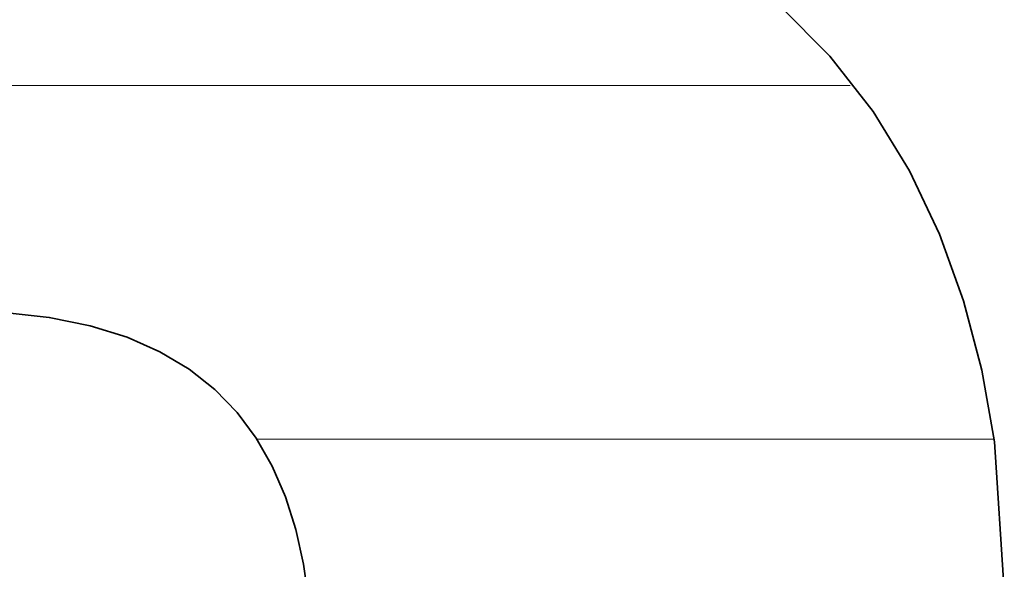
# Model space of a CAD drawing. Units: millimetres. Extents: x 59 to 11996, y 24 to 8424.
# Drawn here: x 8380 to 8399, y 298 to 309 of the extents above; entities that cross this region are included whole.
import ezdxf

# ---------------------------------------------------------------- set-up
doc = ezdxf.new("R2010")
doc.units = ezdxf.units.MM
doc.header["$MEASUREMENT"] = 0
doc.layers.add('(1) Shape lines', color=7, linetype='Continuous', lineweight=35)
doc.layers.add('(9) Sheet', color=7, linetype='Continuous', lineweight=35)

# ---------------------------------------------------------------- blocks, each defined once
blk = doc.blocks.new('HATCH_265_1a359b44-d246-486a-aee3-e1a548612427')
at = {"layer": '(1) Shape lines', "color": 0, "lineweight": 9}
blk.add_line((8379.935, 308), (8379.513, 308), dxfattribs=at)
blk = doc.blocks.new('HATCH_266_47355e7c-15fc-4d44-a171-8baa6112a9af')
at = {"layer": '(1) Shape lines', "color": 0, "lineweight": 9}
blk.add_line((8380.31, 308), (8379.935, 308), dxfattribs=at)
blk = doc.blocks.new('HATCH_271_9bee2be1-494a-457f-ac72-46d547385762')
at = {"layer": '(1) Shape lines', "color": 0, "lineweight": 9}
blk.add_line((8380.365, 308), (8380.31, 308), dxfattribs=at)
blk = doc.blocks.new('HATCH_272_70cfb59b-7477-486b-8c85-01cdcdba4bd6')
at = {"layer": '(1) Shape lines', "color": 0, "lineweight": 9}
blk.add_line((8380.415, 308), (8380.365, 308), dxfattribs=at)
blk = doc.blocks.new('HATCH_277_9efc9c69-fc3d-4f7b-ac4e-026258e5d28f')
at = {"layer": '(1) Shape lines', "color": 0, "lineweight": 9}
blk.add_line((8380.712, 308), (8380.415, 308), dxfattribs=at)
blk = doc.blocks.new('HATCH_278_e16c0e34-a4cd-4684-b339-e0a6cb86360a')
at = {"layer": '(1) Shape lines', "color": 0, "lineweight": 9}
blk.add_line((8380.983, 308), (8380.712, 308), dxfattribs=at)
blk = doc.blocks.new('HATCH_283_b184ab41-c5f2-4fcc-863a-fcecc7f6644d')
at = {"layer": '(1) Shape lines', "color": 0, "lineweight": 9}
blk.add_line((8381.054, 308), (8380.983, 308), dxfattribs=at)
blk = doc.blocks.new('HATCH_284_6a2c3371-faaa-4b97-bbd2-dbc03d1f95f7')
at = {"layer": '(1) Shape lines', "color": 0, "lineweight": 9}
blk.add_line((8381.12, 308), (8381.054, 308), dxfattribs=at)
blk = doc.blocks.new('HATCH_289_2956eed3-2e5c-42f7-9a58-1ad14fd7e0a5')
at = {"layer": '(1) Shape lines', "color": 0, "lineweight": 9}
blk.add_line((8381.176, 308), (8381.12, 308), dxfattribs=at)
blk = doc.blocks.new('HATCH_290_bf3253bf-a681-4764-aa9b-dcd09dbb3536')
at = {"layer": '(1) Shape lines', "color": 0, "lineweight": 9}
blk.add_line((8381.228, 308), (8381.176, 308), dxfattribs=at)
blk = doc.blocks.new('HATCH_295_32186d56-5e10-470a-b3c5-56a7496f5772')
at = {"layer": '(1) Shape lines', "color": 0, "lineweight": 9}
blk.add_line((8381.545, 308), (8381.228, 308), dxfattribs=at)
blk = doc.blocks.new('HATCH_296_3ba627e5-5ef7-4a31-963f-5430c7399db5')
at = {"layer": '(1) Shape lines', "color": 0, "lineweight": 9}
blk.add_line((8381.85, 308), (8381.545, 308), dxfattribs=at)
blk = doc.blocks.new('HATCH_301_b7340c85-024a-426d-bbad-3a5bc2674c73')
at = {"layer": '(1) Shape lines', "color": 0, "lineweight": 9}
blk.add_line((8381.904, 308), (8381.85, 308), dxfattribs=at)
blk = doc.blocks.new('HATCH_302_751c20e9-013f-41ea-aa25-a0756e003753')
at = {"layer": '(1) Shape lines', "color": 0, "lineweight": 9}
blk.add_line((8381.957, 308), (8381.904, 308), dxfattribs=at)
blk = doc.blocks.new('HATCH_307_6d24f02e-afe7-4674-b7fa-030603a45585')
at = {"layer": '(1) Shape lines', "color": 0, "lineweight": 9}
blk.add_line((8382.085, 308), (8381.957, 308), dxfattribs=at)
blk = doc.blocks.new('HATCH_308_787c14c3-35fa-4e20-b395-828ee38128bf')
at = {"layer": '(1) Shape lines', "color": 0, "lineweight": 9}
blk.add_line((8382.212, 308), (8382.085, 308), dxfattribs=at)
blk = doc.blocks.new('HATCH_313_acff939a-ec5c-46e8-8333-f6733afc3874')
at = {"layer": '(1) Shape lines', "color": 0, "lineweight": 9}
blk.add_line((8382.356, 308), (8382.212, 308), dxfattribs=at)
blk = doc.blocks.new('HATCH_314_ef96466d-ded4-4f01-9243-11e27c2b1f7d')
at = {"layer": '(1) Shape lines', "color": 0, "lineweight": 9}
blk.add_line((8382.502, 308), (8382.356, 308), dxfattribs=at)
blk = doc.blocks.new('HATCH_319_3c6756e2-2a09-4b5a-91ea-7ef723c32adc')
at = {"layer": '(1) Shape lines', "color": 0, "lineweight": 9}
blk.add_line((8382.553, 308), (8382.502, 308), dxfattribs=at)
blk = doc.blocks.new('HATCH_320_c8663ba1-a9f0-4849-960d-b70b7f4927eb')
at = {"layer": '(1) Shape lines', "color": 0, "lineweight": 9}
blk.add_line((8382.606, 308), (8382.553, 308), dxfattribs=at)
blk = doc.blocks.new('HATCH_325_4855370d-8a31-4887-9375-7f0843920771')
at = {"layer": '(1) Shape lines', "color": 0, "lineweight": 9}
blk.add_line((8382.834, 308), (8382.606, 308), dxfattribs=at)
blk = doc.blocks.new('HATCH_326_baae5fc9-0120-49d7-9c75-a16d66b86574')
at = {"layer": '(1) Shape lines', "color": 0, "lineweight": 9}
blk.add_line((8383.082, 308), (8382.834, 308), dxfattribs=at)
blk = doc.blocks.new('HATCH_331_11d1d2e6-6e5c-4b97-8e72-93adfdce87c6')
at = {"layer": '(1) Shape lines', "color": 0, "lineweight": 9}
blk.add_line((8383.128, 308), (8383.082, 308), dxfattribs=at)
blk = doc.blocks.new('HATCH_332_14c6ccf5-29db-44ff-9777-5bf24354700e')
at = {"layer": '(1) Shape lines', "color": 0, "lineweight": 9}
blk.add_line((8383.178, 308), (8383.128, 308), dxfattribs=at)
blk = doc.blocks.new('HATCH_337_2747536b-e450-4c89-9e53-d360481920bb')
at = {"layer": '(1) Shape lines', "color": 0, "lineweight": 9}
blk.add_line((8383.19, 308), (8383.178, 308), dxfattribs=at)
blk = doc.blocks.new('HATCH_338_7da12a0f-f56e-4d21-94e2-d2ed4108498c')
at = {"layer": '(1) Shape lines', "color": 0, "lineweight": 9}
blk.add_line((8383.203, 308), (8383.19, 308), dxfattribs=at)
blk = doc.blocks.new('HATCH_343_3e86e1bb-c899-462f-8dbd-985890ceaec1')
at = {"layer": '(1) Shape lines', "color": 0, "lineweight": 9}
blk.add_line((8383.377, 308), (8383.203, 308), dxfattribs=at)
blk = doc.blocks.new('HATCH_344_1f1c9de4-4b74-458c-b8a4-3c856a75e94d')
at = {"layer": '(1) Shape lines', "color": 0, "lineweight": 9}
blk.add_line((8383.579, 308), (8383.377, 308), dxfattribs=at)
blk = doc.blocks.new('HATCH_349_9128a6c0-8b35-4ab8-bd46-771987f422d5')
at = {"layer": '(1) Shape lines', "color": 0, "lineweight": 9}
blk.add_line((8383.584, 308), (8383.579, 308), dxfattribs=at)
blk = doc.blocks.new('HATCH_350_362485cc-53b6-42a9-9413-083aafa16be4')
at = {"layer": '(1) Shape lines', "color": 0, "lineweight": 9}
blk.add_line((8383.591, 308), (8383.584, 308), dxfattribs=at)
blk = doc.blocks.new('HATCH_355_2e223c4f-66d3-4de3-b855-befb3750ea05')
at = {"layer": '(1) Shape lines', "color": 0, "lineweight": 9}
blk.add_line((8383.63, 308), (8383.591, 308), dxfattribs=at)
blk = doc.blocks.new('HATCH_356_ac931333-345a-4d74-bc67-91bac58dc05d')
at = {"layer": '(1) Shape lines', "color": 0, "lineweight": 9}
blk.add_line((8383.677, 308), (8383.63, 308), dxfattribs=at)
blk = doc.blocks.new('HATCH_361_2c8e9b93-9914-4e4c-96de-092f9fdd1be3')
at = {"layer": '(1) Shape lines', "color": 0, "lineweight": 9}
blk.add_line((8383.809, 308), (8383.677, 308), dxfattribs=at)
blk = doc.blocks.new('HATCH_362_9db01702-9a01-4e4f-beea-02c312909f1f')
at = {"layer": '(1) Shape lines', "color": 0, "lineweight": 9}
blk.add_line((8383.973, 308), (8383.809, 308), dxfattribs=at)
blk = doc.blocks.new('HATCH_367_ffc59ce3-f242-4f62-b27d-5deac39df996')
at = {"layer": '(1) Shape lines', "color": 0, "lineweight": 9}
blk.add_line((8383.999, 308), (8383.973, 308), dxfattribs=at)
blk = doc.blocks.new('HATCH_368_335705ea-e73f-4fcf-b292-ba41f6b44808')
at = {"layer": '(1) Shape lines', "color": 0, "lineweight": 9}
blk.add_line((8384.032, 308), (8383.999, 308), dxfattribs=at)
blk = doc.blocks.new('HATCH_373_beb85cec-f03b-4453-8a93-91cef2eb7a7a')
at = {"layer": '(1) Shape lines', "color": 0, "lineweight": 9}
blk.add_line((8384.065, 308), (8384.032, 308), dxfattribs=at)
blk = doc.blocks.new('HATCH_374_18459bac-fb03-42bb-b3c7-d18fd211d69a')
at = {"layer": '(1) Shape lines', "color": 0, "lineweight": 9}
blk.add_line((8384.108, 308), (8384.065, 308), dxfattribs=at)
blk = doc.blocks.new('HATCH_379_0813ca24-5b04-4015-be95-c6fb169b68ac')
at = {"layer": '(1) Shape lines', "color": 0, "lineweight": 9}
blk.add_line((8384.236, 308), (8384.108, 308), dxfattribs=at)
blk = doc.blocks.new('HATCH_380_b0249037-0c05-4fdf-ab95-747d45a54123')
at = {"layer": '(1) Shape lines', "color": 0, "lineweight": 9}
blk.add_line((8384.41, 308), (8384.236, 308), dxfattribs=at)
blk = doc.blocks.new('HATCH_385_1ad47bee-c9e9-43c7-b3ae-a7ebaa9aa1fa')
at = {"layer": '(1) Shape lines', "color": 0, "lineweight": 9}
for p, q in [((8384.437, 308), (8384.41, 308)), ((8384.473, 301), (8384.421, 301))]:
    blk.add_line(p, q, dxfattribs=at)
blk = doc.blocks.new('HATCH_386_a0a6a7c6-913d-45c1-8a7b-f2c04fff1d37')
at = {"layer": '(1) Shape lines', "color": 0, "lineweight": 9}
for p, q in [((8384.473, 308), (8384.437, 308)), ((8384.473, 301), (8384.473, 301))]:
    blk.add_line(p, q, dxfattribs=at)
blk = doc.blocks.new('HATCH_391_3825dd26-7f4b-441c-9470-eb14a9c9d477')
at = {"layer": '(1) Shape lines', "color": 0, "lineweight": 9}
for p, q in [((8384.501, 308), (8384.473, 308)), ((8384.539, 301), (8384.473, 301))]:
    blk.add_line(p, q, dxfattribs=at)
blk = doc.blocks.new('HATCH_392_14c27447-5a82-463f-b4b5-d519e1aa493b')
at = {"layer": '(1) Shape lines', "color": 0, "lineweight": 9}
for p, q in [((8384.541, 308), (8384.501, 308)), ((8384.541, 301), (8384.539, 301))]:
    blk.add_line(p, q, dxfattribs=at)
blk = doc.blocks.new('HATCH_397_7d79b388-ef11-4aaf-9739-0bb6c01a4657')
at = {"layer": '(1) Shape lines', "color": 0, "lineweight": 9}
for p, q in [((8384.616, 308), (8384.541, 308)), ((8384.719, 301), (8384.541, 301))]:
    blk.add_line(p, q, dxfattribs=at)
blk = doc.blocks.new('HATCH_398_f431fc97-b126-40cd-ad85-142b9f7bdb76')
at = {"layer": '(1) Shape lines', "color": 0, "lineweight": 9}
for p, q in [((8384.727, 308), (8384.616, 308)), ((8384.727, 301), (8384.719, 301))]:
    blk.add_line(p, q, dxfattribs=at)
blk = doc.blocks.new('HATCH_403_a049f392-ba34-463f-9798-b1e0b6638504')
at = {"layer": '(1) Shape lines', "color": 0, "lineweight": 9}
for p, q in [((8384.747, 308), (8384.727, 308)), ((8384.775, 301), (8384.727, 301))]:
    blk.add_line(p, q, dxfattribs=at)
blk = doc.blocks.new('HATCH_404_0000d999-7094-4184-9d0c-afc711a39d8a')
at = {"layer": '(1) Shape lines', "color": 0, "lineweight": 9}
for p, q in [((8384.777, 308), (8384.747, 308)), ((8384.777, 301), (8384.775, 301))]:
    blk.add_line(p, q, dxfattribs=at)
blk = doc.blocks.new('HATCH_409_7af7de6c-12df-43d9-9009-bb96d614dd8a')
at = {"layer": '(1) Shape lines', "color": 0, "lineweight": 9}
for p, q in [((8384.834, 308), (8384.777, 308)), ((8384.913, 301), (8384.777, 301))]:
    blk.add_line(p, q, dxfattribs=at)
blk = doc.blocks.new('HATCH_410_2d4ea5ad-4ba1-4dee-8e87-43e5d0b98c89')
at = {"layer": '(1) Shape lines', "color": 0, "lineweight": 9}
for p, q in [((8384.924, 308), (8384.834, 308)), ((8384.924, 301), (8384.913, 301))]:
    blk.add_line(p, q, dxfattribs=at)
blk = doc.blocks.new('HATCH_415_7e82a061-9b28-4858-9017-aeec4a734a26')
at = {"layer": '(1) Shape lines', "color": 0, "lineweight": 9}
for p, q in [((8384.948, 308), (8384.924, 308)), ((8384.981, 301), (8384.924, 301))]:
    blk.add_line(p, q, dxfattribs=at)
blk = doc.blocks.new('HATCH_416_8b2dacd8-d97a-4a89-9ed4-99094e01cee6')
at = {"layer": '(1) Shape lines', "color": 0, "lineweight": 9}
for p, q in [((8384.987, 308), (8384.948, 308)), ((8384.987, 301), (8384.981, 301))]:
    blk.add_line(p, q, dxfattribs=at)
blk = doc.blocks.new('HATCH_421_d4d6ec7a-d2e1-4ee9-bbc0-80fa908eddc7')
at = {"layer": '(1) Shape lines', "color": 0, "lineweight": 9}
for p, q in [((8385.061, 308), (8384.987, 308)), ((8385.165, 301), (8384.987, 301))]:
    blk.add_line(p, q, dxfattribs=at)
blk = doc.blocks.new('HATCH_422_7492f644-5360-4f14-a904-97a60c703082')
at = {"layer": '(1) Shape lines', "color": 0, "lineweight": 9}
for p, q in [((8385.192, 308), (8385.061, 308)), ((8385.192, 301), (8385.165, 301))]:
    blk.add_line(p, q, dxfattribs=at)
blk = doc.blocks.new('HATCH_427_bbb8f828-9ea7-4b63-8b3d-d604512a01d1')
at = {"layer": '(1) Shape lines', "color": 0, "lineweight": 9}
for p, q in [((8385.198, 308), (8385.192, 308)), ((8385.207, 301), (8385.192, 301))]:
    blk.add_line(p, q, dxfattribs=at)
blk = doc.blocks.new('HATCH_428_949488f6-122a-4e38-b7f4-fd1c2ade0cfe')
at = {"layer": '(1) Shape lines', "color": 0, "lineweight": 9}
for p, q in [((8385.209, 308), (8385.198, 308)), ((8385.209, 301), (8385.207, 301))]:
    blk.add_line(p, q, dxfattribs=at)
blk = doc.blocks.new('HATCH_433_6bc52fa2-e766-4e5c-b762-189d3d8cc69d')
at = {"layer": '(1) Shape lines', "color": 0, "lineweight": 9}
for p, q in [((8385.212, 308), (8385.209, 308)), ((8385.216, 301), (8385.209, 301))]:
    blk.add_line(p, q, dxfattribs=at)
blk = doc.blocks.new('HATCH_434_ffec36bc-36c2-48ce-a67b-418ae36f1c80')
at = {"layer": '(1) Shape lines', "color": 0, "lineweight": 9}
for p, q in [((8385.217, 308), (8385.212, 308)), ((8385.217, 301), (8385.216, 301))]:
    blk.add_line(p, q, dxfattribs=at)
blk = doc.blocks.new('HATCH_439_9321bad7-8139-4ef0-8b4a-e9b6d4fb5cda')
at = {"layer": '(1) Shape lines', "color": 0, "lineweight": 9}
for p, q in [((8385.295, 308), (8385.217, 308)), ((8385.402, 301), (8385.217, 301))]:
    blk.add_line(p, q, dxfattribs=at)
blk = doc.blocks.new('HATCH_440_a2206167-af64-445b-a3fb-c090300c07c0')
at = {"layer": '(1) Shape lines', "color": 0, "lineweight": 9}
for p, q in [((8385.452, 308), (8385.295, 308)), ((8385.452, 301), (8385.402, 301))]:
    blk.add_line(p, q, dxfattribs=at)
blk = doc.blocks.new('HATCH_445_fce93530-d6b5-4315-9d15-b8058affac70')
at = {"layer": '(1) Shape lines', "color": 0, "lineweight": 9}
for p, q in [((8385.454, 308), (8385.452, 308)), ((8385.457, 301), (8385.452, 301))]:
    blk.add_line(p, q, dxfattribs=at)
blk = doc.blocks.new('HATCH_446_9668372f-6ee5-4d92-af63-75bf3069d70c')
at = {"layer": '(1) Shape lines', "color": 0, "lineweight": 9}
for p, q in [((8385.459, 308), (8385.454, 308)), ((8385.459, 301), (8385.457, 301))]:
    blk.add_line(p, q, dxfattribs=at)
blk = doc.blocks.new('HATCH_451_1e736910-7fd6-4852-9ab5-3c771ef48a1d')
at = {"layer": '(1) Shape lines', "color": 0, "lineweight": 9}
for p, q in [((8385.481, 308), (8385.459, 308)), ((8385.511, 301), (8385.459, 301))]:
    blk.add_line(p, q, dxfattribs=at)
blk = doc.blocks.new('HATCH_452_e6d53a6b-7d2f-487f-85ef-df41cd7b2a93')
at = {"layer": '(1) Shape lines', "color": 0, "lineweight": 9}
for p, q in [((8385.532, 308), (8385.481, 308)), ((8385.532, 301), (8385.511, 301))]:
    blk.add_line(p, q, dxfattribs=at)
blk = doc.blocks.new('HATCH_455_6952aa01-0849-484a-89f9-eb95c230aa2f')
at = {"layer": '(1) Shape lines', "color": 0, "lineweight": 9}
for p, q in [((8385.534, 308), (8385.532, 308)), ((8385.535, 301), (8385.532, 301))]:
    blk.add_line(p, q, dxfattribs=at)
blk = doc.blocks.new('HATCH_456_e618746a-370d-4a23-903a-03d3ff1c8f44')
at = {"layer": '(1) Shape lines', "color": 0, "lineweight": 9}
for p, q in [((8385.545, 308), (8385.534, 308)), ((8385.545, 301), (8385.535, 301))]:
    blk.add_line(p, q, dxfattribs=at)
blk = doc.blocks.new('HATCH_459_27d5a483-82a2-4ee1-bbde-4138acdf4182')
at = {"layer": '(1) Shape lines', "color": 0, "lineweight": 9}
for p, q in [((8385.585, 308), (8385.545, 308)), ((8385.641, 301), (8385.545, 301))]:
    blk.add_line(p, q, dxfattribs=at)
blk = doc.blocks.new('HATCH_460_f49c8b51-bf0b-4cbf-827b-b918dd6cc4f0')
at = {"layer": '(1) Shape lines', "color": 0, "lineweight": 9}
for p, q in [((8385.999, 308), (8385.585, 308)), ((8385.999, 301), (8385.641, 301))]:
    blk.add_line(p, q, dxfattribs=at)
blk = doc.blocks.new('HATCH_463_f8224126-d677-4c16-b7b5-607b92356f8e')
at = {"layer": '(1) Shape lines', "color": 0, "lineweight": 9}
for p, q in [((8386.002, 308), (8385.999, 308)), ((8386.006, 301), (8385.999, 301))]:
    blk.add_line(p, q, dxfattribs=at)
blk = doc.blocks.new('HATCH_464_099f05a1-88b4-4726-ae58-13e2b19f1010')
at = {"layer": '(1) Shape lines', "color": 0, "lineweight": 9}
for p, q in [((8386.032, 308), (8386.002, 308)), ((8386.032, 301), (8386.006, 301))]:
    blk.add_line(p, q, dxfattribs=at)
blk = doc.blocks.new('HATCH_467_3ebb6023-0c63-428f-9f82-a365f920c7dc')
at = {"layer": '(1) Shape lines', "color": 0, "lineweight": 9}
for p, q in [((8386.087, 308), (8386.032, 308)), ((8386.165, 301), (8386.032, 301))]:
    blk.add_line(p, q, dxfattribs=at)
blk = doc.blocks.new('HATCH_468_c4aaab95-c9da-4397-a8e2-526a111f90ec')
at = {"layer": '(1) Shape lines', "color": 0, "lineweight": 9}
for p, q in [((8386.676, 308), (8386.087, 308)), ((8386.676, 301), (8386.165, 301))]:
    blk.add_line(p, q, dxfattribs=at)
blk = doc.blocks.new('HATCH_473_47015fd3-89b2-4492-b123-2c6860d55230')
at = {"layer": '(1) Shape lines', "color": 0, "lineweight": 9}
for p, q in [((8386.677, 308), (8386.676, 308)), ((8386.68, 301), (8386.676, 301))]:
    blk.add_line(p, q, dxfattribs=at)
blk = doc.blocks.new('HATCH_474_b627fb8f-0929-46b8-84d7-5f537d84c37b')
at = {"layer": '(1) Shape lines', "color": 0, "lineweight": 9}
for p, q in [((8386.697, 308), (8386.677, 308)), ((8386.697, 301), (8386.68, 301))]:
    blk.add_line(p, q, dxfattribs=at)
blk = doc.blocks.new('HATCH_479_383f1155-ecf8-4744-94f3-060c3cd6bbf9')
at = {"layer": '(1) Shape lines', "color": 0, "lineweight": 9}
for p, q in [((8386.773, 308), (8386.697, 308)), ((8386.882, 301), (8386.697, 301))]:
    blk.add_line(p, q, dxfattribs=at)
blk = doc.blocks.new('HATCH_480_d5772fcb-b399-43ad-a5dd-14b80e9eb301')
at = {"layer": '(1) Shape lines', "color": 0, "lineweight": 9}
for p, q in [((8387.597, 308), (8386.773, 308)), ((8387.597, 301), (8386.882, 301))]:
    blk.add_line(p, q, dxfattribs=at)
blk = doc.blocks.new('HATCH_485_b640b90e-6612-45f7-a4c5-a60690a58c58')
at = {"layer": '(1) Shape lines', "color": 0, "lineweight": 9}
for p, q in [((8387.621, 308), (8387.597, 308)), ((8387.656, 301), (8387.597, 301))]:
    blk.add_line(p, q, dxfattribs=at)
blk = doc.blocks.new('HATCH_486_710d2ca8-1316-4741-a5a7-9c706f787a5e')
at = {"layer": '(1) Shape lines', "color": 0, "lineweight": 9}
for p, q in [((8387.887, 308), (8387.621, 308)), ((8387.887, 301), (8387.656, 301))]:
    blk.add_line(p, q, dxfattribs=at)
blk = doc.blocks.new('HATCH_491_4c676d41-1297-43fe-a5f4-a2d2cd2da49d')
at = {"layer": '(1) Shape lines', "color": 0, "lineweight": 9}
for p, q in [((8387.945, 308), (8387.887, 308)), ((8388.031, 301), (8387.887, 301))]:
    blk.add_line(p, q, dxfattribs=at)
blk = doc.blocks.new('HATCH_492_a9915777-e1f2-4a2f-a8e8-1b1cec539369')
at = {"layer": '(1) Shape lines', "color": 0, "lineweight": 9}
for p, q in [((8388.595, 308), (8387.945, 308)), ((8388.595, 301), (8388.031, 301))]:
    blk.add_line(p, q, dxfattribs=at)
blk = doc.blocks.new('HATCH_497_29b0b679-bc42-404b-9296-fe725d5452ed')
at = {"layer": '(1) Shape lines', "color": 0, "lineweight": 9}
for p, q in [((8388.662, 308), (8388.595, 308)), ((8388.766, 301), (8388.595, 301))]:
    blk.add_line(p, q, dxfattribs=at)
blk = doc.blocks.new('HATCH_498_2519f616-aec4-411b-af3b-04d6aa1b4252')
at = {"layer": '(1) Shape lines', "color": 0, "lineweight": 9}
for p, q in [((8389.444, 308), (8388.662, 308)), ((8389.444, 301), (8388.766, 301))]:
    blk.add_line(p, q, dxfattribs=at)
blk = doc.blocks.new('HATCH_505_ad1179c0-c725-4d43-9dcc-57c2fd7ecf03')
at = {"layer": '(1) Shape lines', "color": 0, "lineweight": 9}
for p, q in [((8389.674, 308), (8389.444, 308)), ((8390.046, 301), (8389.444, 301)), ((8390.417, 294), (8389.444, 294)), ((8390.789, 287), (8389.444, 287))]:
    blk.add_line(p, q, dxfattribs=at)
blk = doc.blocks.new('HATCH_506_e6b266b7-bded-43eb-b435-3b2875eafb4c')
at = {"layer": '(1) Shape lines', "color": 0, "lineweight": 9}
for p, q in [((8390.94, 308), (8389.674, 308)), ((8390.94, 301), (8390.046, 301)), ((8390.94, 294), (8390.417, 294)), ((8390.94, 287), (8390.789, 287))]:
    blk.add_line(p, q, dxfattribs=at)
blk = doc.blocks.new('HATCH_513_998afb13-0a3f-4801-aa59-6fa7c03fab72')
at = {"layer": '(1) Shape lines', "color": 0, "lineweight": 9}
for p, q in [((8391.047, 308), (8390.94, 308)), ((8391.237, 301), (8390.94, 301)), ((8391.428, 294), (8390.94, 294)), ((8391.619, 287), (8390.94, 287))]:
    blk.add_line(p, q, dxfattribs=at)
blk = doc.blocks.new('HATCH_514_364e45a3-26e2-473f-aeee-139a8ac5640a')
at = {"layer": '(1) Shape lines', "color": 0, "lineweight": 9}
for p, q in [((8391.689, 308), (8391.047, 308)), ((8391.689, 301), (8391.237, 301)), ((8391.689, 294), (8391.428, 294)), ((8391.689, 287), (8391.619, 287))]:
    blk.add_line(p, q, dxfattribs=at)
blk = doc.blocks.new('HATCH_521_f90e3628-a893-46c6-ae21-44f2ffe5856f')
at = {"layer": '(1) Shape lines', "color": 0, "lineweight": 9}
for p, q in [((8391.776, 308), (8391.689, 308)), ((8391.947, 301), (8391.689, 301)), ((8392.118, 294), (8391.689, 294)), ((8392.289, 287), (8391.689, 287))]:
    blk.add_line(p, q, dxfattribs=at)
blk = doc.blocks.new('HATCH_522_d0c6e362-bc5e-4aff-9741-5315a7ffd1f4')
at = {"layer": '(1) Shape lines', "color": 0, "lineweight": 9}
for p, q in [((8392.344, 308), (8391.776, 308)), ((8392.344, 301), (8391.947, 301)), ((8392.344, 294), (8392.118, 294)), ((8392.344, 287), (8392.289, 287))]:
    blk.add_line(p, q, dxfattribs=at)
blk = doc.blocks.new('HATCH_529_b73c108d-0eb2-423c-b428-8e627b25dceb')
at = {"layer": '(1) Shape lines', "color": 0, "lineweight": 9}
for p, q in [((8392.44, 308), (8392.344, 308)), ((8392.651, 301), (8392.344, 301)), ((8392.862, 294), (8392.344, 294)), ((8393.073, 287), (8392.344, 287))]:
    blk.add_line(p, q, dxfattribs=at)
blk = doc.blocks.new('HATCH_530_e0914357-8e27-4ade-983c-0eeb7f1cd740')
at = {"layer": '(1) Shape lines', "color": 0, "lineweight": 9}
for p, q in [((8393.129, 308), (8392.44, 308)), ((8393.129, 301), (8392.651, 301)), ((8393.129, 294), (8392.862, 294)), ((8393.129, 287), (8393.073, 287))]:
    blk.add_line(p, q, dxfattribs=at)
blk = doc.blocks.new('HATCH_537_72d2e917-b923-4c39-ad0a-438b4dc98940')
at = {"layer": '(1) Shape lines', "color": 0, "lineweight": 9}
for p, q in [((8393.137, 308), (8393.129, 308)), ((8393.157, 301), (8393.129, 301)), ((8393.176, 294), (8393.129, 294)), ((8393.196, 287), (8393.129, 287))]:
    blk.add_line(p, q, dxfattribs=at)
blk = doc.blocks.new('HATCH_538_6c1ae05f-3e33-4b24-bb08-aec5225febd8')
at = {"layer": '(1) Shape lines', "color": 0, "lineweight": 9}
for p, q in [((8393.201, 308), (8393.137, 308)), ((8393.201, 301), (8393.157, 301)), ((8393.201, 294), (8393.176, 294)), ((8393.201, 287), (8393.196, 287))]:
    blk.add_line(p, q, dxfattribs=at)
blk = doc.blocks.new('HATCH_545_1970e5b7-7e82-477b-b6aa-117386434765')
at = {"layer": '(1) Shape lines', "color": 0, "lineweight": 9}
for p, q in [((8393.249, 308), (8393.201, 308)), ((8393.374, 301), (8393.201, 301)), ((8393.498, 294), (8393.201, 294)), ((8393.622, 287), (8393.201, 287))]:
    blk.add_line(p, q, dxfattribs=at)
blk = doc.blocks.new('HATCH_546_72c6064c-7d8a-47b8-8cea-1c64771fd672')
at = {"layer": '(1) Shape lines', "color": 0, "lineweight": 9}
for p, q in [((8393.65, 308), (8393.249, 308)), ((8393.65, 301), (8393.374, 301)), ((8393.65, 294), (8393.498, 294)), ((8393.65, 287), (8393.622, 287))]:
    blk.add_line(p, q, dxfattribs=at)
blk = doc.blocks.new('HATCH_553_51df7c4f-0a1f-4743-a2fe-702f479f1a27')
at = {"layer": '(1) Shape lines', "color": 0, "lineweight": 9}
for p, q in [((8393.651, 308), (8393.65, 308)), ((8393.652, 301), (8393.65, 301)), ((8393.653, 294), (8393.65, 294)), ((8393.654, 287), (8393.65, 287))]:
    blk.add_line(p, q, dxfattribs=at)
blk = doc.blocks.new('HATCH_554_cb87a3a6-beae-4d29-88db-ef665c20e6ad')
at = {"layer": '(1) Shape lines', "color": 0, "lineweight": 9}
for p, q in [((8393.654, 308), (8393.651, 308)), ((8393.654, 301), (8393.652, 301)), ((8393.654, 294), (8393.653, 294)), ((8393.654, 287), (8393.654, 287))]:
    blk.add_line(p, q, dxfattribs=at)
blk = doc.blocks.new('HATCH_561_7be50c00-c7d0-40c3-b835-e65b877eda93')
at = {"layer": '(1) Shape lines', "color": 0, "lineweight": 9}
for p, q in [((8393.686, 308), (8393.654, 308)), ((8393.778, 301), (8393.654, 301)), ((8393.869, 294), (8393.654, 294)), ((8393.96, 287), (8393.654, 287))]:
    blk.add_line(p, q, dxfattribs=at)
blk = doc.blocks.new('HATCH_562_06a28c00-516f-4934-a880-76bcb3d77f6d')
at = {"layer": '(1) Shape lines', "color": 0, "lineweight": 9}
for p, q in [((8393.977, 308), (8393.686, 308)), ((8393.977, 301), (8393.778, 301)), ((8393.977, 294), (8393.869, 294)), ((8393.977, 287), (8393.96, 287))]:
    blk.add_line(p, q, dxfattribs=at)
blk = doc.blocks.new('HATCH_569_aa716ce3-87c0-4e82-8c6a-91397d7378dd')
at = {"layer": '(1) Shape lines', "color": 0, "lineweight": 9}
for p, q in [((8393.994, 308), (8393.977, 308)), ((8394.046, 301), (8393.977, 301)), ((8394.099, 294), (8393.977, 294)), ((8394.151, 287), (8393.977, 287))]:
    blk.add_line(p, q, dxfattribs=at)
blk = doc.blocks.new('HATCH_570_00576e7d-415b-4867-b650-d9780637fc24')
at = {"layer": '(1) Shape lines', "color": 0, "lineweight": 9}
for p, q in [((8394.16, 308), (8393.994, 308)), ((8394.16, 301), (8394.046, 301)), ((8394.16, 294), (8394.099, 294)), ((8394.16, 287), (8394.151, 287))]:
    blk.add_line(p, q, dxfattribs=at)
blk = doc.blocks.new('HATCH_577_608b4899-0a3a-400e-9b35-54e4305e3ee3')
at = {"layer": '(1) Shape lines', "color": 0, "lineweight": 9}
for p, q in [((8394.194, 308), (8394.16, 308)), ((8394.313, 301), (8394.16, 301)), ((8394.431, 294), (8394.16, 294)), ((8394.55, 287), (8394.16, 287))]:
    blk.add_line(p, q, dxfattribs=at)
blk = doc.blocks.new('HATCH_578_c20ec2ce-5bdc-4d72-9b82-56f717867526')
at = {"layer": '(1) Shape lines', "color": 0, "lineweight": 9}
for p, q in [((8394.565, 308), (8394.194, 308)), ((8394.565, 301), (8394.313, 301)), ((8394.565, 294), (8394.431, 294)), ((8394.565, 287), (8394.55, 287))]:
    blk.add_line(p, q, dxfattribs=at)
blk = doc.blocks.new('HATCH_585_8d76b704-cbfc-4999-acee-43231a08a230')
at = {"layer": '(1) Shape lines', "color": 0, "lineweight": 9}
for p, q in [((8394.62, 308), (8394.565, 308)), ((8394.854, 301), (8394.565, 301)), ((8395.089, 294), (8394.565, 294)), ((8395.323, 287), (8394.565, 287))]:
    blk.add_line(p, q, dxfattribs=at)
blk = doc.blocks.new('HATCH_586_31c0cc2c-5d85-46b9-9b39-7590cd1910d8')
at = {"layer": '(1) Shape lines', "color": 0, "lineweight": 9}
for p, q in [((8395.332, 308), (8394.62, 308)), ((8395.332, 301), (8394.854, 301)), ((8395.332, 294), (8395.089, 294)), ((8395.332, 287), (8395.323, 287))]:
    blk.add_line(p, q, dxfattribs=at)
blk = doc.blocks.new('HATCH_593_57ba77e9-6275-4f7a-a27f-dd8e8db5005f')
at = {"layer": '(1) Shape lines', "color": 0, "lineweight": 9}
for p, q in [((8395.352, 308), (8395.332, 308)), ((8395.493, 301), (8395.332, 301)), ((8395.635, 294), (8395.332, 294)), ((8395.586, 287), (8395.332, 287))]:
    blk.add_line(p, q, dxfattribs=at)
blk = doc.blocks.new('HATCH_594_74b59707-69f7-49f0-9bbf-11b1d2dca477')
at = {"layer": '(1) Shape lines', "color": 0, "lineweight": 9}
for p, q in [((8395.772, 308), (8395.352, 308)), ((8395.772, 301), (8395.493, 301)), ((8395.772, 294), (8395.635, 294))]:
    blk.add_line(p, q, dxfattribs=at)
blk = doc.blocks.new('HATCH_601_5f6792b0-e2ff-4072-8785-cb863deab6ae')
at = {"layer": '(1) Shape lines', "color": 0, "lineweight": 9}
for p, q in [((8395.784, 308), (8395.772, 308)), ((8395.927, 301), (8395.772, 301)), ((8396.07, 294), (8395.772, 294))]:
    blk.add_line(p, q, dxfattribs=at)
blk = doc.blocks.new('HATCH_602_4cb88297-6013-4ebc-b265-3e11a158ca95')
at = {"layer": '(1) Shape lines', "color": 0, "lineweight": 9}
for p, q in [((8396.173, 308), (8395.784, 308)), ((8396.199, 301), (8395.927, 301)), ((8396.199, 294), (8396.07, 294))]:
    blk.add_line(p, q, dxfattribs=at)
blk = doc.blocks.new('HATCH_609_3f42bdf4-213e-410e-a2d3-58b05987c984')
at = {"layer": '(1) Shape lines', "color": 0, "lineweight": 9}
for p, q in [((8396.383, 301), (8396.199, 301)), ((8396.568, 294), (8396.199, 294))]:
    blk.add_line(p, q, dxfattribs=at)
blk = doc.blocks.new('HATCH_610_d4d5ddae-d7bf-4bde-83b7-155a1ab268b9')
at = {"layer": '(1) Shape lines', "color": 0, "lineweight": 9}
for p, q in [((8396.719, 301), (8396.383, 301)), ((8396.719, 294), (8396.568, 294))]:
    blk.add_line(p, q, dxfattribs=at)
blk = doc.blocks.new('HATCH_617_e9f6fb17-63f3-4715-aa1d-6eb45a5ed244')
at = {"layer": '(1) Shape lines', "color": 0, "lineweight": 9}
for p, q in [((8396.935, 301), (8396.719, 301)), ((8397.179, 294), (8396.719, 294))]:
    blk.add_line(p, q, dxfattribs=at)
blk = doc.blocks.new('HATCH_618_29e57da5-598a-4c5b-b299-2e756405aac8')
at = {"layer": '(1) Shape lines', "color": 0, "lineweight": 9}
for p, q in [((8397.34, 301), (8396.935, 301)), ((8397.34, 294), (8397.179, 294))]:
    blk.add_line(p, q, dxfattribs=at)
blk = doc.blocks.new('HATCH_625_49752570-d732-479d-aa1b-1d90e97df0d6')
at = {"layer": '(1) Shape lines', "color": 0, "lineweight": 9}
for p, q in [((8397.342, 301), (8397.34, 301)), ((8397.345, 294), (8397.34, 294))]:
    blk.add_line(p, q, dxfattribs=at)
blk = doc.blocks.new('HATCH_626_4c5e55fa-9097-40d8-a4a1-92a4e3929b05')
at = {"layer": '(1) Shape lines', "color": 0, "lineweight": 9}
for p, q in [((8397.347, 301), (8397.342, 301)), ((8397.347, 294), (8397.345, 294))]:
    blk.add_line(p, q, dxfattribs=at)
blk = doc.blocks.new('HATCH_633_cad0cddc-d4c7-459a-ae20-d722797df33c')
at = {"layer": '(1) Shape lines', "color": 0, "lineweight": 9}
for p, q in [((8397.499, 301), (8397.347, 301)), ((8397.698, 294), (8397.347, 294))]:
    blk.add_line(p, q, dxfattribs=at)
blk = doc.blocks.new('HATCH_634_d3a2381e-1e50-4265-839e-568745fa5487')
at = {"layer": '(1) Shape lines', "color": 0, "lineweight": 9}
for p, q in [((8397.807, 301), (8397.499, 301)), ((8397.807, 294), (8397.698, 294))]:
    blk.add_line(p, q, dxfattribs=at)
blk = doc.blocks.new('HATCH_641_efac57e9-9977-4dcd-8626-f177be856481')
at = {"layer": '(1) Shape lines', "color": 0, "lineweight": 9}
for p, q in [((8397.887, 301), (8397.807, 301)), ((8398.021, 294), (8397.807, 294))]:
    blk.add_line(p, q, dxfattribs=at)
blk = doc.blocks.new('HATCH_642_0b0c67b7-3ae6-4a1d-921b-2f696c207c77')
at = {"layer": '(1) Shape lines', "color": 0, "lineweight": 9}
for p, q in [((8398.08, 301), (8397.887, 301)), ((8398.08, 294), (8398.021, 294))]:
    blk.add_line(p, q, dxfattribs=at)
blk = doc.blocks.new('HATCH_649_196c3e64-5fb8-4c7a-875e-78eaa5c99b08')
at = {"layer": '(1) Shape lines', "color": 0, "lineweight": 9}
for p, q in [((8398.175, 301), (8398.08, 301)), ((8398.364, 294), (8398.08, 294))]:
    blk.add_line(p, q, dxfattribs=at)
blk = doc.blocks.new('HATCH_650_1d0a4dcc-7f50-4bd9-a563-782ac8d6dd0d')
at = {"layer": '(1) Shape lines', "color": 0, "lineweight": 9}
for p, q in [((8398.419, 301), (8398.175, 301)), ((8398.419, 294), (8398.364, 294))]:
    blk.add_line(p, q, dxfattribs=at)
blk = doc.blocks.new('HATCH_657_ad446487-a11a-45f8-ab47-c0f7337a8fd9')
at = {"layer": '(1) Shape lines', "color": 0, "lineweight": 9}
for p, q in [((8398.441, 301), (8398.419, 301)), ((8398.496, 294), (8398.419, 294))]:
    blk.add_line(p, q, dxfattribs=at)
blk = doc.blocks.new('HATCH_658_23672739-0641-4bbd-afa5-94362a81f8a8')
at = {"layer": '(1) Shape lines', "color": 0, "lineweight": 9}
for p, q in [((8398.51, 301), (8398.441, 301)), ((8398.51, 294), (8398.496, 294))]:
    blk.add_line(p, q, dxfattribs=at)
blk = doc.blocks.new('HATCH_665_fea4dbaa-b6f0-4867-9552-09b7569381fa')
at = {"layer": '(1) Shape lines', "color": 0, "lineweight": 9}
for p, q in [((8398.527, 301), (8398.51, 301)), ((8398.579, 294), (8398.51, 294))]:
    blk.add_line(p, q, dxfattribs=at)
blk = doc.blocks.new('HATCH_666_f16369e9-3169-458b-a3d7-20c320e9e530')
at = {"layer": '(1) Shape lines', "color": 0, "lineweight": 9}
for p, q in [((8398.591, 301), (8398.527, 301)), ((8398.591, 294), (8398.579, 294))]:
    blk.add_line(p, q, dxfattribs=at)
blk = doc.blocks.new('HATCH_673_a8e227b0-b80a-4a94-bb82-34e818fa660d')
at = {"layer": '(1) Shape lines', "color": 0, "lineweight": 9}
for p, q in [((8398.638, 301), (8398.591, 301)), ((8398.807, 294), (8398.591, 294))]:
    blk.add_line(p, q, dxfattribs=at)
blk = doc.blocks.new('HATCH_674_26f0751c-bfce-4fc8-a09f-d92020c8b737')
at = {"layer": '(1) Shape lines', "color": 0, "lineweight": 9}
for p, q in [((8398.815, 301), (8398.638, 301)), ((8398.815, 294), (8398.807, 294))]:
    blk.add_line(p, q, dxfattribs=at)
blk = doc.blocks.new('HATCH_681_ffdb54ad-e729-43b8-86ad-d1b95fd7c744')
at = {"layer": '(1) Shape lines', "color": 0, "lineweight": 9}
for p, q in [((8398.844, 301), (8398.815, 301)), ((8398.879, 294), (8398.815, 294))]:
    blk.add_line(p, q, dxfattribs=at)
blk = doc.blocks.new('HATCH_682_723e9de1-d618-4f8e-b8c9-98002fb08621')
at = {"layer": '(1) Shape lines', "color": 0, "lineweight": 9}
blk.add_line((8399.019, 301), (8398.844, 301), dxfattribs=at)
blk = doc.blocks.new('GROUP_0_abf7422f-b552-40a7-a01c-63b270e9ebde')
at = {"layer": '(9) Sheet', "color": 7, "linetype": 'Continuous', "lineweight": 35, "ltscale": 20}
for points in [[(8395.332, 286.711), (8396.719, 288.291), (8397.807, 290.189), (8398.591, 292.426), (8399.066, 295.024), (8399.225, 298.005), (8399.031, 300.947), (8398.78, 302.367), (8398.419, 303.74), (8397.943, 305.057), (8397.347, 306.309), (8396.625, 307.486), (8395.772, 308.578), (8394.782, 309.578)], [(8379.417, 303.508), (8380.31, 303.407), (8381.12, 303.242), (8381.85, 303.015), (8382.502, 302.728), (8383.082, 302.382), (8383.591, 301.981), (8384.032, 301.526), (8384.41, 301.019), (8384.727, 300.463), (8384.987, 299.86), (8385.192, 299.212), (8385.346, 298.521), (8385.452, 297.789)]]:
    blk.add_lwpolyline(points, dxfattribs=at)
at = {"layer": '(1) Shape lines', "color": 154, "linetype": 'ByBlock'}
for name in ['HATCH_265_1a359b44-d246-486a-aee3-e1a548612427', 'HATCH_266_47355e7c-15fc-4d44-a171-8baa6112a9af', 'HATCH_271_9bee2be1-494a-457f-ac72-46d547385762', 'HATCH_272_70cfb59b-7477-486b-8c85-01cdcdba4bd6', 'HATCH_277_9efc9c69-fc3d-4f7b-ac4e-026258e5d28f', 'HATCH_278_e16c0e34-a4cd-4684-b339-e0a6cb86360a', 'HATCH_283_b184ab41-c5f2-4fcc-863a-fcecc7f6644d', 'HATCH_284_6a2c3371-faaa-4b97-bbd2-dbc03d1f95f7', 'HATCH_289_2956eed3-2e5c-42f7-9a58-1ad14fd7e0a5', 'HATCH_290_bf3253bf-a681-4764-aa9b-dcd09dbb3536', 'HATCH_295_32186d56-5e10-470a-b3c5-56a7496f5772', 'HATCH_296_3ba627e5-5ef7-4a31-963f-5430c7399db5', 'HATCH_301_b7340c85-024a-426d-bbad-3a5bc2674c73', 'HATCH_302_751c20e9-013f-41ea-aa25-a0756e003753', 'HATCH_307_6d24f02e-afe7-4674-b7fa-030603a45585', 'HATCH_308_787c14c3-35fa-4e20-b395-828ee38128bf', 'HATCH_313_acff939a-ec5c-46e8-8333-f6733afc3874', 'HATCH_314_ef96466d-ded4-4f01-9243-11e27c2b1f7d', 'HATCH_319_3c6756e2-2a09-4b5a-91ea-7ef723c32adc', 'HATCH_320_c8663ba1-a9f0-4849-960d-b70b7f4927eb', 'HATCH_325_4855370d-8a31-4887-9375-7f0843920771', 'HATCH_326_baae5fc9-0120-49d7-9c75-a16d66b86574', 'HATCH_331_11d1d2e6-6e5c-4b97-8e72-93adfdce87c6', 'HATCH_332_14c6ccf5-29db-44ff-9777-5bf24354700e', 'HATCH_337_2747536b-e450-4c89-9e53-d360481920bb', 'HATCH_338_7da12a0f-f56e-4d21-94e2-d2ed4108498c', 'HATCH_343_3e86e1bb-c899-462f-8dbd-985890ceaec1', 'HATCH_344_1f1c9de4-4b74-458c-b8a4-3c856a75e94d', 'HATCH_349_9128a6c0-8b35-4ab8-bd46-771987f422d5', 'HATCH_350_362485cc-53b6-42a9-9413-083aafa16be4', 'HATCH_355_2e223c4f-66d3-4de3-b855-befb3750ea05', 'HATCH_356_ac931333-345a-4d74-bc67-91bac58dc05d', 'HATCH_361_2c8e9b93-9914-4e4c-96de-092f9fdd1be3', 'HATCH_362_9db01702-9a01-4e4f-beea-02c312909f1f', 'HATCH_367_ffc59ce3-f242-4f62-b27d-5deac39df996', 'HATCH_368_335705ea-e73f-4fcf-b292-ba41f6b44808', 'HATCH_373_beb85cec-f03b-4453-8a93-91cef2eb7a7a', 'HATCH_374_18459bac-fb03-42bb-b3c7-d18fd211d69a', 'HATCH_379_0813ca24-5b04-4015-be95-c6fb169b68ac', 'HATCH_380_b0249037-0c05-4fdf-ab95-747d45a54123', 'HATCH_385_1ad47bee-c9e9-43c7-b3ae-a7ebaa9aa1fa', 'HATCH_386_a0a6a7c6-913d-45c1-8a7b-f2c04fff1d37', 'HATCH_391_3825dd26-7f4b-441c-9470-eb14a9c9d477', 'HATCH_392_14c27447-5a82-463f-b4b5-d519e1aa493b', 'HATCH_397_7d79b388-ef11-4aaf-9739-0bb6c01a4657', 'HATCH_398_f431fc97-b126-40cd-ad85-142b9f7bdb76', 'HATCH_403_a049f392-ba34-463f-9798-b1e0b6638504', 'HATCH_404_0000d999-7094-4184-9d0c-afc711a39d8a', 'HATCH_409_7af7de6c-12df-43d9-9009-bb96d614dd8a', 'HATCH_410_2d4ea5ad-4ba1-4dee-8e87-43e5d0b98c89', 'HATCH_415_7e82a061-9b28-4858-9017-aeec4a734a26', 'HATCH_416_8b2dacd8-d97a-4a89-9ed4-99094e01cee6', 'HATCH_421_d4d6ec7a-d2e1-4ee9-bbc0-80fa908eddc7', 'HATCH_422_7492f644-5360-4f14-a904-97a60c703082', 'HATCH_427_bbb8f828-9ea7-4b63-8b3d-d604512a01d1', 'HATCH_428_949488f6-122a-4e38-b7f4-fd1c2ade0cfe', 'HATCH_433_6bc52fa2-e766-4e5c-b762-189d3d8cc69d', 'HATCH_434_ffec36bc-36c2-48ce-a67b-418ae36f1c80', 'HATCH_439_9321bad7-8139-4ef0-8b4a-e9b6d4fb5cda', 'HATCH_440_a2206167-af64-445b-a3fb-c090300c07c0', 'HATCH_445_fce93530-d6b5-4315-9d15-b8058affac70', 'HATCH_446_9668372f-6ee5-4d92-af63-75bf3069d70c', 'HATCH_451_1e736910-7fd6-4852-9ab5-3c771ef48a1d', 'HATCH_452_e6d53a6b-7d2f-487f-85ef-df41cd7b2a93', 'HATCH_455_6952aa01-0849-484a-89f9-eb95c230aa2f', 'HATCH_456_e618746a-370d-4a23-903a-03d3ff1c8f44', 'HATCH_459_27d5a483-82a2-4ee1-bbde-4138acdf4182', 'HATCH_460_f49c8b51-bf0b-4cbf-827b-b918dd6cc4f0', 'HATCH_463_f8224126-d677-4c16-b7b5-607b92356f8e', 'HATCH_464_099f05a1-88b4-4726-ae58-13e2b19f1010', 'HATCH_467_3ebb6023-0c63-428f-9f82-a365f920c7dc', 'HATCH_468_c4aaab95-c9da-4397-a8e2-526a111f90ec', 'HATCH_473_47015fd3-89b2-4492-b123-2c6860d55230', 'HATCH_474_b627fb8f-0929-46b8-84d7-5f537d84c37b', 'HATCH_479_383f1155-ecf8-4744-94f3-060c3cd6bbf9', 'HATCH_480_d5772fcb-b399-43ad-a5dd-14b80e9eb301', 'HATCH_485_b640b90e-6612-45f7-a4c5-a60690a58c58', 'HATCH_486_710d2ca8-1316-4741-a5a7-9c706f787a5e', 'HATCH_491_4c676d41-1297-43fe-a5f4-a2d2cd2da49d', 'HATCH_492_a9915777-e1f2-4a2f-a8e8-1b1cec539369', 'HATCH_497_29b0b679-bc42-404b-9296-fe725d5452ed', 'HATCH_498_2519f616-aec4-411b-af3b-04d6aa1b4252', 'HATCH_505_ad1179c0-c725-4d43-9dcc-57c2fd7ecf03', 'HATCH_506_e6b266b7-bded-43eb-b435-3b2875eafb4c', 'HATCH_513_998afb13-0a3f-4801-aa59-6fa7c03fab72', 'HATCH_514_364e45a3-26e2-473f-aeee-139a8ac5640a', 'HATCH_521_f90e3628-a893-46c6-ae21-44f2ffe5856f', 'HATCH_522_d0c6e362-bc5e-4aff-9741-5315a7ffd1f4', 'HATCH_529_b73c108d-0eb2-423c-b428-8e627b25dceb', 'HATCH_530_e0914357-8e27-4ade-983c-0eeb7f1cd740', 'HATCH_537_72d2e917-b923-4c39-ad0a-438b4dc98940', 'HATCH_538_6c1ae05f-3e33-4b24-bb08-aec5225febd8', 'HATCH_545_1970e5b7-7e82-477b-b6aa-117386434765', 'HATCH_546_72c6064c-7d8a-47b8-8cea-1c64771fd672', 'HATCH_553_51df7c4f-0a1f-4743-a2fe-702f479f1a27', 'HATCH_554_cb87a3a6-beae-4d29-88db-ef665c20e6ad', 'HATCH_561_7be50c00-c7d0-40c3-b835-e65b877eda93', 'HATCH_562_06a28c00-516f-4934-a880-76bcb3d77f6d', 'HATCH_569_aa716ce3-87c0-4e82-8c6a-91397d7378dd', 'HATCH_570_00576e7d-415b-4867-b650-d9780637fc24', 'HATCH_577_608b4899-0a3a-400e-9b35-54e4305e3ee3', 'HATCH_578_c20ec2ce-5bdc-4d72-9b82-56f717867526', 'HATCH_585_8d76b704-cbfc-4999-acee-43231a08a230', 'HATCH_586_31c0cc2c-5d85-46b9-9b39-7590cd1910d8', 'HATCH_593_57ba77e9-6275-4f7a-a27f-dd8e8db5005f', 'HATCH_594_74b59707-69f7-49f0-9bbf-11b1d2dca477', 'HATCH_601_5f6792b0-e2ff-4072-8785-cb863deab6ae', 'HATCH_602_4cb88297-6013-4ebc-b265-3e11a158ca95', 'HATCH_609_3f42bdf4-213e-410e-a2d3-58b05987c984', 'HATCH_610_d4d5ddae-d7bf-4bde-83b7-155a1ab268b9', 'HATCH_617_e9f6fb17-63f3-4715-aa1d-6eb45a5ed244', 'HATCH_618_29e57da5-598a-4c5b-b299-2e756405aac8', 'HATCH_625_49752570-d732-479d-aa1b-1d90e97df0d6', 'HATCH_626_4c5e55fa-9097-40d8-a4a1-92a4e3929b05', 'HATCH_633_cad0cddc-d4c7-459a-ae20-d722797df33c', 'HATCH_634_d3a2381e-1e50-4265-839e-568745fa5487', 'HATCH_641_efac57e9-9977-4dcd-8626-f177be856481', 'HATCH_642_0b0c67b7-3ae6-4a1d-921b-2f696c207c77', 'HATCH_649_196c3e64-5fb8-4c7a-875e-78eaa5c99b08', 'HATCH_650_1d0a4dcc-7f50-4bd9-a563-782ac8d6dd0d', 'HATCH_657_ad446487-a11a-45f8-ab47-c0f7337a8fd9', 'HATCH_658_23672739-0641-4bbd-afa5-94362a81f8a8', 'HATCH_665_fea4dbaa-b6f0-4867-9552-09b7569381fa', 'HATCH_666_f16369e9-3169-458b-a3d7-20c320e9e530', 'HATCH_673_a8e227b0-b80a-4a94-bb82-34e818fa660d', 'HATCH_674_26f0751c-bfce-4fc8-a09f-d92020c8b737', 'HATCH_681_ffdb54ad-e729-43b8-86ad-d1b95fd7c744', 'HATCH_682_723e9de1-d618-4f8e-b8c9-98002fb08621']:
    blk.add_blockref(name, (0, 0), dxfattribs=at)

msp = doc.modelspace()

# ---------------------------------------------------------------- block references
at = {"color": 7, "linetype": 'ByBlock'}
msp.add_blockref('GROUP_0_abf7422f-b552-40a7-a01c-63b270e9ebde', (0, 0), dxfattribs=at)

doc.saveas('drawing.dxf')
